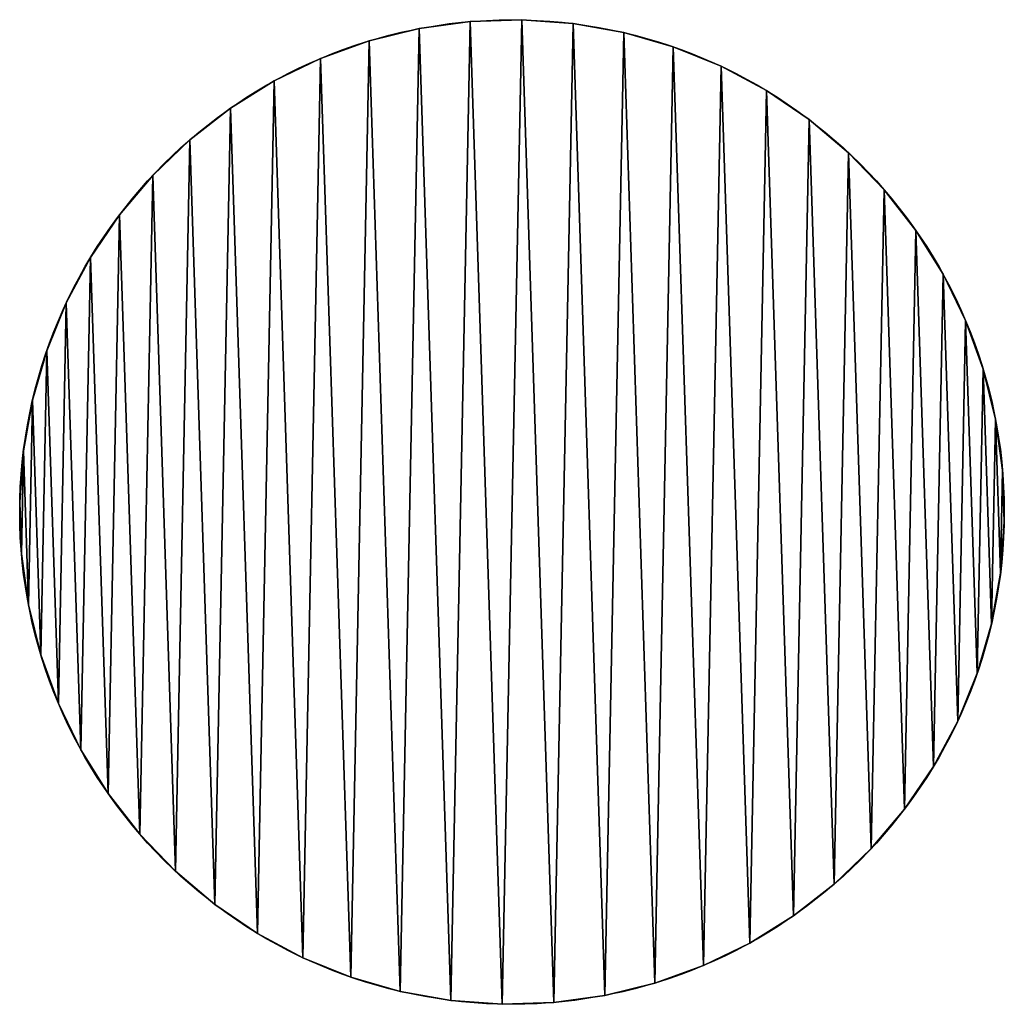
# Model space of a CAD drawing. Extents: x 0 to 400, y 0 to 400.
import ezdxf

# ---------------------------------------------------------------- set-up
doc = ezdxf.new("R2010")
doc.units = 0
doc.header["$LTSCALE"] = 25.4
doc.layers.get('0').update_dxf_attribs({"color": 13, "linetype": 'CONTINUOUS'})

msp = doc.modelspace()

# ---------------------------------------------------------------- linework, layer by layer
at = {"color": 24}
for p, q in [((162.23, 396.37), (162.23, 396.37, 400)), ((162.23, 396.37), (162.23, 396.37, 400)), ((182.97, 399.24), (182.97, 399.24, 400)), ((182.97, 399.24), (182.97, 399.24, 400)), ((203.89, 399.92), (203.89, 399.92, 400)), ((203.89, 399.92), (203.89, 399.92, 400)), ((224.77, 398.42), (224.77, 398.42, 400)), ((224.77, 398.42), (224.77, 398.42, 400)), ((245.38, 394.74), (245.38, 394.74, 400)), ((245.38, 394.74), (245.38, 394.74, 400)), ((141.91, 391.35), (141.91, 391.35, 400)), ((141.91, 391.35), (141.91, 391.35, 400)), ((265.49, 388.92), (265.49, 388.92, 400)), ((265.49, 388.92), (265.49, 388.92, 400)), ((122.22, 384.23), (122.22, 384.23, 400)), ((122.22, 384.23), (122.22, 384.23, 400)), ((284.88, 381.04), (284.88, 381.04, 400)), ((284.88, 381.04), (284.88, 381.04, 400)), ((103.38, 375.1), (103.38, 375.1, 400)), ((103.38, 375.1), (103.38, 375.1, 400)), ((303.35, 371.17), (303.35, 371.17, 400)), ((303.35, 371.17), (303.35, 371.17, 400)), ((85.61, 364.04), (85.61, 364.04, 400)), ((85.61, 364.04), (85.61, 364.04, 400)), ((320.68, 359.42), (320.68, 359.42, 400)), ((320.68, 359.42), (320.68, 359.42, 400)), ((69.08, 351.19), (69.08, 351.19, 400)), ((69.08, 351.19), (69.08, 351.19, 400)), ((336.68, 345.93), (336.68, 345.93, 400)), ((336.68, 345.93), (336.68, 345.93, 400)), ((53.99, 336.68), (53.99, 336.68, 400)), ((53.99, 336.68), (53.99, 336.68, 400)), ((351.19, 330.84), (351.19, 330.84, 400)), ((351.19, 330.84), (351.19, 330.84, 400)), ((40.5, 320.68), (40.5, 320.68, 400)), ((40.5, 320.68), (40.5, 320.68, 400)), ((364.04, 314.32), (364.04, 314.32, 400)), ((364.04, 314.32), (364.04, 314.32, 400)), ((28.75, 303.35), (28.75, 303.35, 400)), ((28.75, 303.35), (28.75, 303.35, 400)), ((375.1, 296.54), (375.1, 296.54, 400)), ((375.1, 296.54), (375.1, 296.54, 400)), ((18.89, 284.88), (18.89, 284.88, 400)), ((18.89, 284.88), (18.89, 284.88, 400)), ((384.23, 277.7), (384.23, 277.7, 400)), ((384.23, 277.7), (384.23, 277.7, 400)), ((11, 265.49), (11, 265.49, 400)), ((11, 265.49), (11, 265.49, 400)), ((391.35, 258.01), (391.35, 258.01, 400)), ((391.35, 258.01), (391.35, 258.01, 400)), ((5.19, 245.38), (5.19, 245.38, 400)), ((5.19, 245.38), (5.19, 245.38, 400)), ((396.37, 237.69), (396.37, 237.69, 400)), ((396.37, 237.69), (396.37, 237.69, 400)), ((1.51, 224.77), (1.51, 224.77, 400)), ((1.51, 224.77), (1.51, 224.77, 400)), ((399.24, 216.95), (399.24, 216.95, 400)), ((399.24, 216.95), (399.24, 216.95, 400)), ((0, 203.89), (0, 203.89, 400)), ((0, 203.89), (0, 203.89, 400)), ((399.92, 196.03), (399.92, 196.03, 400)), ((399.92, 196.03), (399.92, 196.03, 400)), ((0.68, 182.97), (0.68, 182.97, 400)), ((0.68, 182.97), (0.68, 182.97, 400)), ((398.42, 175.15), (398.42, 175.15, 400)), ((398.42, 175.15), (398.42, 175.15, 400)), ((3.55, 162.23), (3.55, 162.23, 400)), ((3.55, 162.23), (3.55, 162.23, 400)), ((394.74, 154.54), (394.74, 154.54, 400)), ((394.74, 154.54), (394.74, 154.54, 400)), ((8.57, 141.91), (8.57, 141.91, 400)), ((8.57, 141.91), (8.57, 141.91, 400)), ((388.92, 134.43), (388.92, 134.43, 400)), ((388.92, 134.43), (388.92, 134.43, 400)), ((15.69, 122.22), (15.69, 122.22, 400)), ((15.69, 122.22), (15.69, 122.22, 400)), ((381.04, 115.04), (381.04, 115.04, 400)), ((381.04, 115.04), (381.04, 115.04, 400)), ((24.82, 103.38), (24.82, 103.38, 400)), ((24.82, 103.38), (24.82, 103.38, 400)), ((371.17, 96.58), (371.17, 96.58, 400)), ((371.17, 96.58), (371.17, 96.58, 400)), ((35.88, 85.61), (35.88, 85.61, 400)), ((35.88, 85.61), (35.88, 85.61, 400)), ((359.42, 79.25), (359.42, 79.25, 400)), ((359.42, 79.25), (359.42, 79.25, 400)), ((48.73, 69.08), (48.73, 69.08, 400)), ((48.73, 69.08), (48.73, 69.08, 400)), ((345.93, 63.24), (345.93, 63.24, 400)), ((345.93, 63.24), (345.93, 63.24, 400)), ((63.24, 53.99), (63.24, 53.99, 400)), ((63.24, 53.99), (63.24, 53.99, 400)), ((330.84, 48.73), (330.84, 48.73, 400)), ((330.84, 48.73), (330.84, 48.73, 400)), ((79.25, 40.5), (79.25, 40.5, 400)), ((79.25, 40.5), (79.25, 40.5, 400)), ((314.32, 35.88), (314.32, 35.88, 400)), ((314.32, 35.88), (314.32, 35.88, 400)), ((96.58, 28.75), (96.58, 28.75, 400)), ((96.58, 28.75), (96.58, 28.75, 400)), ((296.54, 24.82), (296.54, 24.82, 400)), ((296.54, 24.82), (296.54, 24.82, 400)), ((115.04, 18.89), (115.04, 18.89, 400)), ((115.04, 18.89), (115.04, 18.89, 400)), ((277.7, 15.69), (277.7, 15.69, 400)), ((277.7, 15.69), (277.7, 15.69, 400)), ((134.43, 11), (134.43, 11, 400)), ((134.43, 11), (134.43, 11, 400)), ((258.01, 8.57), (258.01, 8.57, 400)), ((258.01, 8.57), (258.01, 8.57, 400)), ((154.54, 5.19), (154.54, 5.19, 400)), ((154.54, 5.19), (154.54, 5.19, 400)), ((175.15, 1.51), (175.15, 1.51, 400)), ((175.15, 1.51), (175.15, 1.51, 400)), ((196.03, 0), (196.03, 0, 400)), ((196.03, 0), (196.03, 0, 400)), ((216.95, 0.68), (216.95, 0.68, 400)), ((216.95, 0.68), (216.95, 0.68, 400)), ((237.69, 3.55), (237.69, 3.55, 400)), ((237.69, 3.55), (237.69, 3.55, 400))]:
    msp.add_line(p, q, dxfattribs=at)
at = {"color": 7}
for centre in [(199.96, 199.96), (199.96, 199.96, 400), (199.96, 199.96), (199.96, 199.96), (199.96, 199.96, 400), (199.96, 199.96), (199.96, 199.96, 400), (199.96, 199.96), (199.96, 199.96, 400), (199.96, 199.96, 400), (199.96, 199.96), (199.96, 199.96, 400), (199.96, 199.96), (199.96, 199.96, 400), (199.96, 199.96), (199.96, 199.96, 400), (199.96, 199.96), (199.96, 199.96, 400), (199.96, 199.96), (199.96, 199.96, 400), (199.96, 199.96), (199.96, 199.96, 400), (199.96, 199.96), (199.96, 199.96, 400), (199.96, 199.96), (199.96, 199.96, 400), (199.96, 199.96), (199.96, 199.96, 400), (199.96, 199.96), (199.96, 199.96, 400), (199.96, 199.96), (199.96, 199.96, 400), (199.96, 199.96), (199.96, 199.96, 400), (199.96, 199.96), (199.96, 199.96, 400), (199.96, 199.96), (199.96, 199.96, 400), (199.96, 199.96), (199.96, 199.96, 400), (199.96, 199.96), (199.96, 199.96, 400), (199.96, 199.96), (199.96, 199.96, 400), (199.96, 199.96), (199.96, 199.96, 400), (199.96, 199.96), (199.96, 199.96, 400), (199.96, 199.96), (199.96, 199.96, 400), (199.96, 199.96), (199.96, 199.96, 400), (199.96, 199.96), (199.96, 199.96, 400), (199.96, 199.96), (199.96, 199.96, 400), (199.96, 199.96), (199.96, 199.96, 400), (199.96, 199.96), (199.96, 199.96, 400), (199.96, 199.96), (199.96, 199.96, 400), (199.96, 199.96), (199.96, 199.96, 400), (199.96, 199.96), (199.96, 199.96, 400), (199.96, 199.96), (199.96, 199.96, 400), (199.96, 199.96), (199.96, 199.96, 400), (199.96, 199.96), (199.96, 199.96, 400), (199.96, 199.96), (199.96, 199.96, 400), (199.96, 199.96), (199.96, 199.96, 400), (199.96, 199.96), (199.96, 199.96, 400), (199.96, 199.96), (199.96, 199.96, 400), (199.96, 199.96), (199.96, 199.96, 400), (199.96, 199.96), (199.96, 199.96, 400), (199.96, 199.96), (199.96, 199.96, 400), (199.96, 199.96), (199.96, 199.96, 400), (199.96, 199.96), (199.96, 199.96, 400), (199.96, 199.96), (199.96, 199.96, 400), (199.96, 199.96), (199.96, 199.96, 400), (199.96, 199.96), (199.96, 199.96, 400), (199.96, 199.96), (199.96, 199.96, 400), (199.96, 199.96), (199.96, 199.96, 400), (199.96, 199.96), (199.96, 199.96, 400), (199.96, 199.96), (199.96, 199.96, 400), (199.96, 199.96), (199.96, 199.96, 400), (199.96, 199.96), (199.96, 199.96, 400), (199.96, 199.96), (199.96, 199.96, 400), (199.96, 199.96), (199.96, 199.96, 400), (199.96, 199.96), (199.96, 199.96, 400), (199.96, 199.96), (199.96, 199.96, 400), (199.96, 199.96), (199.96, 199.96, 400), (199.96, 199.96), (199.96, 199.96, 400), (199.96, 199.96), (199.96, 199.96, 400)]:
    msp.add_circle(centre, 200, dxfattribs=at)

# ---------------------------------------------------------------- meshes
mesh = msp.add_polyface(dxfattribs=at)
corners = [(1.51, 224.77), (0.68, 182.97), (0, 203.89), (3.55, 162.23), (5.19, 245.38), (8.57, 141.91), (11, 265.49), (15.69, 122.22), (18.89, 284.88), (24.82, 103.38), (28.75, 303.35), (35.88, 85.61), (40.5, 320.68), (48.73, 69.08), (53.99, 336.68), (63.24, 53.99), (69.08, 351.19), (79.25, 40.5), (85.61, 364.04), (96.58, 28.75), (103.38, 375.1), (115.04, 18.89), (122.22, 384.23), (134.43, 11), (141.91, 391.35), (154.54, 5.19), (162.23, 396.37), (175.15, 1.51), (182.97, 399.24), (196.03, 0), (203.89, 399.92), (216.95, 0.68), (224.77, 398.42), (237.69, 3.55), (245.38, 394.74), (258.01, 8.57), (265.49, 388.92), (277.7, 15.69), (284.88, 381.04), (296.54, 24.82), (303.35, 371.17), (314.32, 35.88), (320.68, 359.42), (330.84, 48.73), (336.68, 345.93), (345.93, 63.24), (351.19, 330.84), (359.42, 79.25), (364.04, 314.32), (371.17, 96.58), (375.1, 296.54), (381.04, 115.04), (384.23, 277.7), (388.92, 134.43), (391.35, 258.01), (394.74, 154.54), (396.37, 237.69), (398.42, 175.15), (399.24, 216.95), (399.92, 196.03)]
mesh.append_faces([[corners[k] for k in face] for face in [(0, 1, 2), (57, 58, 59)]], dxfattribs={"vtx0": -1, "color": 7})
mesh.append_faces([[corners[k] for k in face] for face in [(1, 0, 3), (3, 4, 5), (5, 6, 7), (7, 8, 9), (9, 10, 11), (11, 12, 13), (13, 14, 15), (15, 16, 17), (17, 18, 19), (19, 20, 21), (21, 22, 23), (23, 24, 25), (25, 26, 27), (27, 28, 29), (29, 30, 31), (31, 32, 33), (33, 34, 35), (35, 36, 37), (37, 38, 39), (39, 40, 41), (41, 42, 43), (43, 44, 45), (45, 46, 47), (47, 48, 49), (49, 50, 51), (51, 52, 53), (53, 54, 55), (55, 56, 57)]], dxfattribs={"vtx0": -1, "vtx1": -1, "color": 7})
mesh.append_faces([[corners[k] for k in face] for face in [(3, 0, 4), (5, 4, 6), (7, 6, 8), (9, 8, 10), (11, 10, 12), (13, 12, 14), (15, 14, 16), (17, 16, 18), (19, 18, 20), (21, 20, 22), (23, 22, 24), (25, 24, 26), (27, 26, 28), (29, 28, 30), (31, 30, 32), (33, 32, 34), (35, 34, 36), (37, 36, 38), (39, 38, 40), (41, 40, 42), (43, 42, 44), (45, 44, 46), (47, 46, 48), (49, 48, 50), (51, 50, 52), (53, 52, 54), (55, 54, 56), (57, 56, 58)]], dxfattribs={"vtx0": -1, "vtx2": -1, "color": 7})
mesh = msp.add_polyface(dxfattribs=at)
corners = [(0.68, 182.97, 400), (1.51, 224.77, 400), (0, 203.89, 400), (3.55, 162.23, 400), (5.19, 245.38, 400), (8.57, 141.91, 400), (11, 265.49, 400), (15.69, 122.22, 400), (18.89, 284.88, 400), (24.82, 103.38, 400), (28.75, 303.35, 400), (35.88, 85.61, 400), (40.5, 320.68, 400), (48.73, 69.08, 400), (53.99, 336.68, 400), (63.24, 53.99, 400), (69.08, 351.19, 400), (79.25, 40.5, 400), (85.61, 364.04, 400), (96.58, 28.75, 400), (103.38, 375.1, 400), (115.04, 18.89, 400), (122.22, 384.23, 400), (134.43, 11, 400), (141.91, 391.35, 400), (154.54, 5.19, 400), (162.23, 396.37, 400), (175.15, 1.51, 400), (182.97, 399.24, 400), (196.03, 0, 400), (203.89, 399.92, 400), (216.95, 0.68, 400), (224.77, 398.42, 400), (237.69, 3.55, 400), (245.38, 394.74, 400), (258.01, 8.57, 400), (265.49, 388.92, 400), (277.7, 15.69, 400), (284.88, 381.04, 400), (296.54, 24.82, 400), (303.35, 371.17, 400), (314.32, 35.88, 400), (320.68, 359.42, 400), (330.84, 48.73, 400), (336.68, 345.93, 400), (345.93, 63.24, 400), (351.19, 330.84, 400), (359.42, 79.25, 400), (364.04, 314.32, 400), (371.17, 96.58, 400), (375.1, 296.54, 400), (381.04, 115.04, 400), (384.23, 277.7, 400), (388.92, 134.43, 400), (391.35, 258.01, 400), (394.74, 154.54, 400), (396.37, 237.69, 400), (398.42, 175.15, 400), (399.24, 216.95, 400), (399.92, 196.03, 400)]
mesh.append_faces([[corners[k] for k in face] for face in [(0, 1, 2), (58, 57, 59)]], dxfattribs={"vtx0": -1, "color": 7})
mesh.append_faces([[corners[k] for k in face] for face in [(1, 3, 4), (4, 5, 6), (6, 7, 8), (8, 9, 10), (10, 11, 12), (12, 13, 14), (14, 15, 16), (16, 17, 18), (18, 19, 20), (20, 21, 22), (22, 23, 24), (24, 25, 26), (26, 27, 28), (28, 29, 30), (30, 31, 32), (32, 33, 34), (34, 35, 36), (36, 37, 38), (38, 39, 40), (40, 41, 42), (42, 43, 44), (44, 45, 46), (46, 47, 48), (48, 49, 50), (50, 51, 52), (52, 53, 54), (54, 55, 56), (56, 57, 58)]], dxfattribs={"vtx0": -1, "vtx1": -1, "color": 7})
mesh.append_faces([[corners[k] for k in face] for face in [(1, 0, 3), (4, 3, 5), (6, 5, 7), (8, 7, 9), (10, 9, 11), (12, 11, 13), (14, 13, 15), (16, 15, 17), (18, 17, 19), (20, 19, 21), (22, 21, 23), (24, 23, 25), (26, 25, 27), (28, 27, 29), (30, 29, 31), (32, 31, 33), (34, 33, 35), (36, 35, 37), (38, 37, 39), (40, 39, 41), (42, 41, 43), (44, 43, 45), (46, 45, 47), (48, 47, 49), (50, 49, 51), (52, 51, 53), (54, 53, 55), (56, 55, 57)]], dxfattribs={"vtx0": -1, "vtx2": -1, "color": 7})
mesh = msp.add_polyface(dxfattribs=at)
corners = [(141.91, 391.35, 400), (162.23, 396.37), (141.91, 391.35), (162.23, 396.37, 400)]
mesh.append_faces([[corners[k] for k in face] for face in [(0, 1, 2), (1, 0, 3)]], dxfattribs={"vtx0": -1, "color": 7})
mesh = msp.add_polyface(dxfattribs=at)
corners = [(162.23, 396.37, 400), (182.97, 399.24), (162.23, 396.37), (182.97, 399.24, 400)]
mesh.append_faces([[corners[k] for k in face] for face in [(0, 1, 2), (1, 0, 3)]], dxfattribs={"vtx0": -1, "color": 7})
mesh = msp.add_polyface(dxfattribs=at)
corners = [(182.97, 399.24, 400), (203.89, 399.92), (182.97, 399.24), (203.89, 399.92, 400)]
mesh.append_faces([[corners[k] for k in face] for face in [(0, 1, 2), (1, 0, 3)]], dxfattribs={"vtx0": -1, "color": 7})
mesh = msp.add_polyface(dxfattribs=at)
corners = [(203.89, 399.92, 400), (224.77, 398.42), (203.89, 399.92), (224.77, 398.42, 400)]
mesh.append_faces([[corners[k] for k in face] for face in [(0, 1, 2), (1, 0, 3)]], dxfattribs={"vtx0": -1, "color": 7})
mesh = msp.add_polyface(dxfattribs=at)
corners = [(224.77, 398.42, 400), (245.38, 394.74), (224.77, 398.42), (245.38, 394.74, 400)]
mesh.append_faces([[corners[k] for k in face] for face in [(0, 1, 2), (1, 0, 3)]], dxfattribs={"vtx0": -1, "color": 7})
mesh = msp.add_polyface(dxfattribs=at)
corners = [(245.38, 394.74, 400), (265.49, 388.92), (245.38, 394.74), (265.49, 388.92, 400)]
mesh.append_faces([[corners[k] for k in face] for face in [(0, 1, 2), (1, 0, 3)]], dxfattribs={"vtx0": -1, "color": 7})
mesh = msp.add_polyface(dxfattribs=at)
corners = [(122.22, 384.23, 400), (141.91, 391.35), (122.22, 384.23), (141.91, 391.35, 400)]
mesh.append_faces([[corners[k] for k in face] for face in [(0, 1, 2), (1, 0, 3)]], dxfattribs={"vtx0": -1, "color": 7})
mesh = msp.add_polyface(dxfattribs=at)
corners = [(265.49, 388.92, 400), (284.88, 381.04), (265.49, 388.92), (284.88, 381.04, 400)]
mesh.append_faces([[corners[k] for k in face] for face in [(0, 1, 2), (1, 0, 3)]], dxfattribs={"vtx0": -1, "color": 7})
mesh = msp.add_polyface(dxfattribs=at)
corners = [(103.38, 375.1, 400), (122.22, 384.23), (103.38, 375.1), (122.22, 384.23, 400)]
mesh.append_faces([[corners[k] for k in face] for face in [(0, 1, 2), (1, 0, 3)]], dxfattribs={"vtx0": -1, "color": 7})
mesh = msp.add_polyface(dxfattribs=at)
corners = [(284.88, 381.04, 400), (303.35, 371.17), (284.88, 381.04), (303.35, 371.17, 400)]
mesh.append_faces([[corners[k] for k in face] for face in [(0, 1, 2), (1, 0, 3)]], dxfattribs={"vtx0": -1, "color": 7})
mesh = msp.add_polyface(dxfattribs=at)
corners = [(85.61, 364.04, 400), (103.38, 375.1), (85.61, 364.04), (103.38, 375.1, 400)]
mesh.append_faces([[corners[k] for k in face] for face in [(0, 1, 2), (1, 0, 3)]], dxfattribs={"vtx0": -1, "color": 7})
mesh = msp.add_polyface(dxfattribs=at)
corners = [(303.35, 371.17, 400), (320.68, 359.42), (303.35, 371.17), (320.68, 359.42, 400)]
mesh.append_faces([[corners[k] for k in face] for face in [(0, 1, 2), (1, 0, 3)]], dxfattribs={"vtx0": -1, "color": 7})
mesh = msp.add_polyface(dxfattribs=at)
corners = [(69.08, 351.19, 400), (85.61, 364.04), (69.08, 351.19), (85.61, 364.04, 400)]
mesh.append_faces([[corners[k] for k in face] for face in [(0, 1, 2), (1, 0, 3)]], dxfattribs={"vtx0": -1, "color": 7})
mesh = msp.add_polyface(dxfattribs=at)
corners = [(320.68, 359.42, 400), (336.68, 345.93), (320.68, 359.42), (336.68, 345.93, 400)]
mesh.append_faces([[corners[k] for k in face] for face in [(0, 1, 2), (1, 0, 3)]], dxfattribs={"vtx0": -1, "color": 7})
mesh = msp.add_polyface(dxfattribs=at)
corners = [(53.99, 336.68, 400), (69.08, 351.19), (53.99, 336.68), (69.08, 351.19, 400)]
mesh.append_faces([[corners[k] for k in face] for face in [(0, 1, 2), (1, 0, 3)]], dxfattribs={"vtx0": -1, "color": 7})
mesh = msp.add_polyface(dxfattribs=at)
corners = [(336.68, 345.93), (351.19, 330.84, 400), (351.19, 330.84), (336.68, 345.93, 400)]
mesh.append_faces([[corners[k] for k in face] for face in [(0, 1, 2), (1, 0, 3)]], dxfattribs={"vtx0": -1, "color": 7})
mesh = msp.add_polyface(dxfattribs=at)
corners = [(53.99, 336.68, 400), (40.5, 320.68), (40.5, 320.68, 400), (53.99, 336.68)]
mesh.append_faces([[corners[k] for k in face] for face in [(0, 1, 2), (1, 0, 3)]], dxfattribs={"vtx0": -1, "color": 7})
mesh = msp.add_polyface(dxfattribs=at)
corners = [(351.19, 330.84), (364.04, 314.32, 400), (364.04, 314.32), (351.19, 330.84, 400)]
mesh.append_faces([[corners[k] for k in face] for face in [(0, 1, 2), (1, 0, 3)]], dxfattribs={"vtx0": -1, "color": 7})
mesh = msp.add_polyface(dxfattribs=at)
corners = [(40.5, 320.68, 400), (28.75, 303.35), (28.75, 303.35, 400), (40.5, 320.68)]
mesh.append_faces([[corners[k] for k in face] for face in [(0, 1, 2), (1, 0, 3)]], dxfattribs={"vtx0": -1, "color": 7})
mesh = msp.add_polyface(dxfattribs=at)
corners = [(364.04, 314.32), (375.1, 296.54, 400), (375.1, 296.54), (364.04, 314.32, 400)]
mesh.append_faces([[corners[k] for k in face] for face in [(0, 1, 2), (1, 0, 3)]], dxfattribs={"vtx0": -1, "color": 7})
mesh = msp.add_polyface(dxfattribs=at)
corners = [(28.75, 303.35, 400), (18.89, 284.88), (18.89, 284.88, 400), (28.75, 303.35)]
mesh.append_faces([[corners[k] for k in face] for face in [(0, 1, 2), (1, 0, 3)]], dxfattribs={"vtx0": -1, "color": 7})
mesh = msp.add_polyface(dxfattribs=at)
corners = [(375.1, 296.54), (384.23, 277.7, 400), (384.23, 277.7), (375.1, 296.54, 400)]
mesh.append_faces([[corners[k] for k in face] for face in [(0, 1, 2), (1, 0, 3)]], dxfattribs={"vtx0": -1, "color": 7})
mesh = msp.add_polyface(dxfattribs=at)
corners = [(18.89, 284.88, 400), (11, 265.49), (11, 265.49, 400), (18.89, 284.88)]
mesh.append_faces([[corners[k] for k in face] for face in [(0, 1, 2), (1, 0, 3)]], dxfattribs={"vtx0": -1, "color": 7})
mesh = msp.add_polyface(dxfattribs=at)
corners = [(384.23, 277.7), (391.35, 258.01, 400), (391.35, 258.01), (384.23, 277.7, 400)]
mesh.append_faces([[corners[k] for k in face] for face in [(0, 1, 2), (1, 0, 3)]], dxfattribs={"vtx0": -1, "color": 7})
mesh = msp.add_polyface(dxfattribs=at)
corners = [(11, 265.49, 400), (5.19, 245.38), (5.19, 245.38, 400), (11, 265.49)]
mesh.append_faces([[corners[k] for k in face] for face in [(0, 1, 2), (1, 0, 3)]], dxfattribs={"vtx0": -1, "color": 7})
mesh = msp.add_polyface(dxfattribs=at)
corners = [(391.35, 258.01), (396.37, 237.69, 400), (396.37, 237.69), (391.35, 258.01, 400)]
mesh.append_faces([[corners[k] for k in face] for face in [(0, 1, 2), (1, 0, 3)]], dxfattribs={"vtx0": -1, "color": 7})
mesh = msp.add_polyface(dxfattribs=at)
corners = [(5.19, 245.38, 400), (1.51, 224.77), (1.51, 224.77, 400), (5.19, 245.38)]
mesh.append_faces([[corners[k] for k in face] for face in [(0, 1, 2), (1, 0, 3)]], dxfattribs={"vtx0": -1, "color": 7})
mesh = msp.add_polyface(dxfattribs=at)
corners = [(396.37, 237.69), (399.24, 216.95, 400), (399.24, 216.95), (396.37, 237.69, 400)]
mesh.append_faces([[corners[k] for k in face] for face in [(0, 1, 2), (1, 0, 3)]], dxfattribs={"vtx0": -1, "color": 7})
mesh = msp.add_polyface(dxfattribs=at)
corners = [(1.51, 224.77, 400), (0, 203.89), (0, 203.89, 400), (1.51, 224.77)]
mesh.append_faces([[corners[k] for k in face] for face in [(0, 1, 2), (1, 0, 3)]], dxfattribs={"vtx0": -1, "color": 7})
mesh = msp.add_polyface(dxfattribs=at)
corners = [(399.24, 216.95), (399.92, 196.03, 400), (399.92, 196.03), (399.24, 216.95, 400)]
mesh.append_faces([[corners[k] for k in face] for face in [(0, 1, 2), (1, 0, 3)]], dxfattribs={"vtx0": -1, "color": 7})
mesh = msp.add_polyface(dxfattribs=at)
corners = [(0, 203.89, 400), (0.68, 182.97), (0.68, 182.97, 400), (0, 203.89)]
mesh.append_faces([[corners[k] for k in face] for face in [(0, 1, 2), (1, 0, 3)]], dxfattribs={"vtx0": -1, "color": 7})
mesh = msp.add_polyface(dxfattribs=at)
corners = [(399.92, 196.03), (398.42, 175.15, 400), (398.42, 175.15), (399.92, 196.03, 400)]
mesh.append_faces([[corners[k] for k in face] for face in [(0, 1, 2), (1, 0, 3)]], dxfattribs={"vtx0": -1, "color": 7})
mesh = msp.add_polyface(dxfattribs=at)
corners = [(0.68, 182.97, 400), (3.55, 162.23), (3.55, 162.23, 400), (0.68, 182.97)]
mesh.append_faces([[corners[k] for k in face] for face in [(0, 1, 2), (1, 0, 3)]], dxfattribs={"vtx0": -1, "color": 7})
mesh = msp.add_polyface(dxfattribs=at)
corners = [(398.42, 175.15), (394.74, 154.54, 400), (394.74, 154.54), (398.42, 175.15, 400)]
mesh.append_faces([[corners[k] for k in face] for face in [(0, 1, 2), (1, 0, 3)]], dxfattribs={"vtx0": -1, "color": 7})
mesh = msp.add_polyface(dxfattribs=at)
corners = [(3.55, 162.23, 400), (8.57, 141.91), (8.57, 141.91, 400), (3.55, 162.23)]
mesh.append_faces([[corners[k] for k in face] for face in [(0, 1, 2), (1, 0, 3)]], dxfattribs={"vtx0": -1, "color": 7})
mesh = msp.add_polyface(dxfattribs=at)
corners = [(394.74, 154.54), (388.92, 134.43, 400), (388.92, 134.43), (394.74, 154.54, 400)]
mesh.append_faces([[corners[k] for k in face] for face in [(0, 1, 2), (1, 0, 3)]], dxfattribs={"vtx0": -1, "color": 7})
mesh = msp.add_polyface(dxfattribs=at)
corners = [(8.57, 141.91, 400), (15.69, 122.22), (15.69, 122.22, 400), (8.57, 141.91)]
mesh.append_faces([[corners[k] for k in face] for face in [(0, 1, 2), (1, 0, 3)]], dxfattribs={"vtx0": -1, "color": 7})
mesh = msp.add_polyface(dxfattribs=at)
corners = [(388.92, 134.43), (381.04, 115.04, 400), (381.04, 115.04), (388.92, 134.43, 400)]
mesh.append_faces([[corners[k] for k in face] for face in [(0, 1, 2), (1, 0, 3)]], dxfattribs={"vtx0": -1, "color": 7})
mesh = msp.add_polyface(dxfattribs=at)
corners = [(15.69, 122.22, 400), (24.82, 103.38), (24.82, 103.38, 400), (15.69, 122.22)]
mesh.append_faces([[corners[k] for k in face] for face in [(0, 1, 2), (1, 0, 3)]], dxfattribs={"vtx0": -1, "color": 7})
mesh = msp.add_polyface(dxfattribs=at)
corners = [(381.04, 115.04), (371.17, 96.58, 400), (371.17, 96.58), (381.04, 115.04, 400)]
mesh.append_faces([[corners[k] for k in face] for face in [(0, 1, 2), (1, 0, 3)]], dxfattribs={"vtx0": -1, "color": 7})
mesh = msp.add_polyface(dxfattribs=at)
corners = [(24.82, 103.38, 400), (35.88, 85.61), (35.88, 85.61, 400), (24.82, 103.38)]
mesh.append_faces([[corners[k] for k in face] for face in [(0, 1, 2), (1, 0, 3)]], dxfattribs={"vtx0": -1, "color": 7})
mesh = msp.add_polyface(dxfattribs=at)
corners = [(371.17, 96.58), (359.42, 79.25, 400), (359.42, 79.25), (371.17, 96.58, 400)]
mesh.append_faces([[corners[k] for k in face] for face in [(0, 1, 2), (1, 0, 3)]], dxfattribs={"vtx0": -1, "color": 7})
mesh = msp.add_polyface(dxfattribs=at)
corners = [(35.88, 85.61, 400), (48.73, 69.08), (48.73, 69.08, 400), (35.88, 85.61)]
mesh.append_faces([[corners[k] for k in face] for face in [(0, 1, 2), (1, 0, 3)]], dxfattribs={"vtx0": -1, "color": 7})
mesh = msp.add_polyface(dxfattribs=at)
corners = [(359.42, 79.25), (345.93, 63.24, 400), (345.93, 63.24), (359.42, 79.25, 400)]
mesh.append_faces([[corners[k] for k in face] for face in [(0, 1, 2), (1, 0, 3)]], dxfattribs={"vtx0": -1, "color": 7})
mesh = msp.add_polyface(dxfattribs=at)
corners = [(48.73, 69.08, 400), (63.24, 53.99), (63.24, 53.99, 400), (48.73, 69.08)]
mesh.append_faces([[corners[k] for k in face] for face in [(0, 1, 2), (1, 0, 3)]], dxfattribs={"vtx0": -1, "color": 7})
mesh = msp.add_polyface(dxfattribs=at)
corners = [(345.93, 63.24, 400), (330.84, 48.73), (345.93, 63.24), (330.84, 48.73, 400)]
mesh.append_faces([[corners[k] for k in face] for face in [(0, 1, 2), (1, 0, 3)]], dxfattribs={"vtx0": -1, "color": 7})
mesh = msp.add_polyface(dxfattribs=at)
corners = [(79.25, 40.5, 400), (63.24, 53.99), (79.25, 40.5), (63.24, 53.99, 400)]
mesh.append_faces([[corners[k] for k in face] for face in [(0, 1, 2), (1, 0, 3)]], dxfattribs={"vtx0": -1, "color": 7})
mesh = msp.add_polyface(dxfattribs=at)
corners = [(330.84, 48.73, 400), (314.32, 35.88), (330.84, 48.73), (314.32, 35.88, 400)]
mesh.append_faces([[corners[k] for k in face] for face in [(0, 1, 2), (1, 0, 3)]], dxfattribs={"vtx0": -1, "color": 7})
mesh = msp.add_polyface(dxfattribs=at)
corners = [(96.58, 28.75, 400), (79.25, 40.5), (96.58, 28.75), (79.25, 40.5, 400)]
mesh.append_faces([[corners[k] for k in face] for face in [(0, 1, 2), (1, 0, 3)]], dxfattribs={"vtx0": -1, "color": 7})
mesh = msp.add_polyface(dxfattribs=at)
corners = [(314.32, 35.88, 400), (296.54, 24.82), (314.32, 35.88), (296.54, 24.82, 400)]
mesh.append_faces([[corners[k] for k in face] for face in [(0, 1, 2), (1, 0, 3)]], dxfattribs={"vtx0": -1, "color": 7})
mesh = msp.add_polyface(dxfattribs=at)
corners = [(115.04, 18.89, 400), (96.58, 28.75), (115.04, 18.89), (96.58, 28.75, 400)]
mesh.append_faces([[corners[k] for k in face] for face in [(0, 1, 2), (1, 0, 3)]], dxfattribs={"vtx0": -1, "color": 7})
mesh = msp.add_polyface(dxfattribs=at)
corners = [(296.54, 24.82, 400), (277.7, 15.69), (296.54, 24.82), (277.7, 15.69, 400)]
mesh.append_faces([[corners[k] for k in face] for face in [(0, 1, 2), (1, 0, 3)]], dxfattribs={"vtx0": -1, "color": 7})
mesh = msp.add_polyface(dxfattribs=at)
corners = [(134.43, 11, 400), (115.04, 18.89), (134.43, 11), (115.04, 18.89, 400)]
mesh.append_faces([[corners[k] for k in face] for face in [(0, 1, 2), (1, 0, 3)]], dxfattribs={"vtx0": -1, "color": 7})
mesh = msp.add_polyface(dxfattribs=at)
corners = [(277.7, 15.69, 400), (258.01, 8.57), (277.7, 15.69), (258.01, 8.57, 400)]
mesh.append_faces([[corners[k] for k in face] for face in [(0, 1, 2), (1, 0, 3)]], dxfattribs={"vtx0": -1, "color": 7})
mesh = msp.add_polyface(dxfattribs=at)
corners = [(154.54, 5.19, 400), (134.43, 11), (154.54, 5.19), (134.43, 11, 400)]
mesh.append_faces([[corners[k] for k in face] for face in [(0, 1, 2), (1, 0, 3)]], dxfattribs={"vtx0": -1, "color": 7})
mesh = msp.add_polyface(dxfattribs=at)
corners = [(258.01, 8.57, 400), (237.69, 3.55), (258.01, 8.57), (237.69, 3.55, 400)]
mesh.append_faces([[corners[k] for k in face] for face in [(0, 1, 2), (1, 0, 3)]], dxfattribs={"vtx0": -1, "color": 7})
mesh = msp.add_polyface(dxfattribs=at)
corners = [(175.15, 1.51, 400), (154.54, 5.19), (175.15, 1.51), (154.54, 5.19, 400)]
mesh.append_faces([[corners[k] for k in face] for face in [(0, 1, 2), (1, 0, 3)]], dxfattribs={"vtx0": -1, "color": 7})
mesh = msp.add_polyface(dxfattribs=at)
corners = [(196.03, 0, 400), (175.15, 1.51), (196.03, 0), (175.15, 1.51, 400)]
mesh.append_faces([[corners[k] for k in face] for face in [(0, 1, 2), (1, 0, 3)]], dxfattribs={"vtx0": -1, "color": 7})
mesh = msp.add_polyface(dxfattribs=at)
corners = [(216.95, 0.68, 400), (196.03, 0), (216.95, 0.68), (196.03, 0, 400)]
mesh.append_faces([[corners[k] for k in face] for face in [(0, 1, 2), (1, 0, 3)]], dxfattribs={"vtx0": -1, "color": 7})
mesh = msp.add_polyface(dxfattribs=at)
corners = [(237.69, 3.55, 400), (216.95, 0.68), (237.69, 3.55), (216.95, 0.68, 400)]
mesh.append_faces([[corners[k] for k in face] for face in [(0, 1, 2), (1, 0, 3)]], dxfattribs={"vtx0": -1, "color": 7})

doc.saveas('drawing.dxf')
